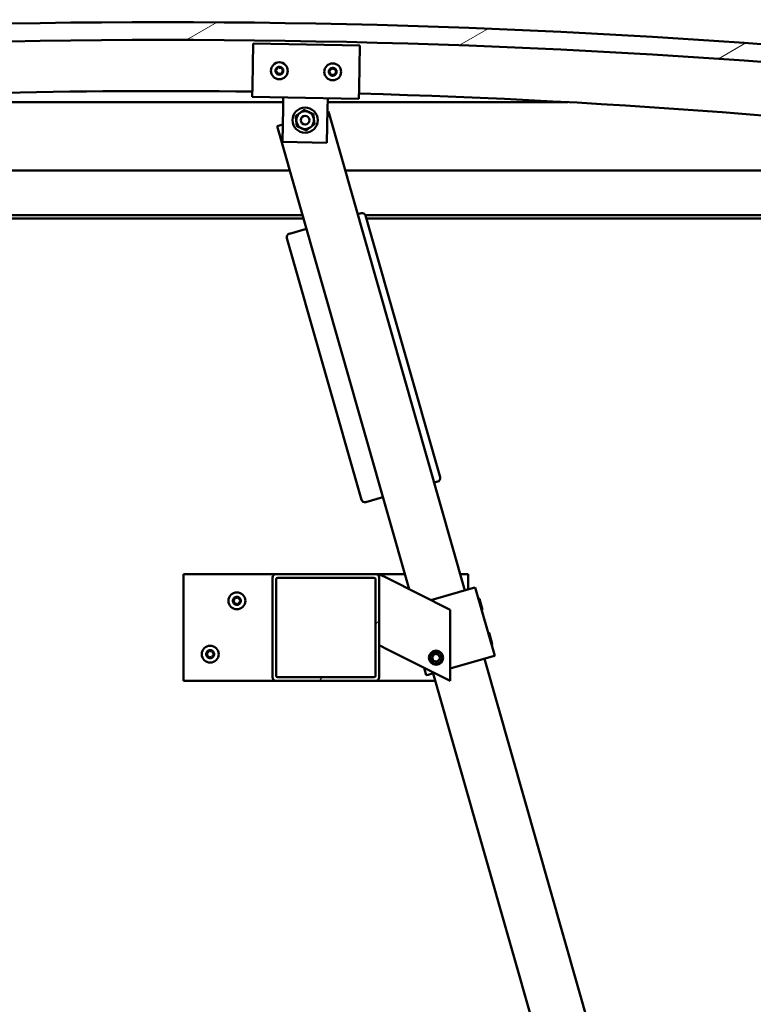
# Model space of a CAD drawing. Units: millimetres. Extents: x -6197 to 24480, y 3036 to 8837.
# Drawn here: x 18741 to 19153, y 6940 to 7494 of the extents above; entities that cross this region are included whole.
import ezdxf

# ---------------------------------------------------------------- set-up
doc = ezdxf.new("R2010")
doc.units = ezdxf.units.MM
doc.header["$LTSCALE"] = 25
doc.layers.add('Hatch (ISO)', color=7, linetype='Continuous', lineweight=18)
doc.layers.add('Visible (ISO)', color=7, linetype='Continuous', lineweight=50)

msp = doc.modelspace()

# ---------------------------------------------------------------- hatches: boundary and pattern name
at = {"layer": 'Hatch (ISO)'}
h = msp.add_hatch(dxfattribs=at)
h.set_pattern_fill('ANSI31', color=256, scale=635, angle=-15, style=0)
h.set_pattern_definition([(30.00002, (0, 0), (-39.68753, 68.74075), [])])
edge = h.paths.add_edge_path()
edge.add_line((18241.14, 7449.91), (18271.14, 7449.91))
edge.add_ellipse((18821.14, 2883.08), major_axis=(-550, 4566.83), ratio=1, start_angle=346.26548, end_angle=360, ccw=False)
edge.add_line((19371.14, 7449.91), (19401.14, 7449.91))
edge.add_line((19401.14, 7449.91), (19401.14, 7459.91))
edge.add_line((19401.14, 7459.91), (19371.14, 7459.91))
edge.add_ellipse((18821.14, 2893.08), major_axis=(550, 4566.83), ratio=1, start_angle=0, end_angle=13.73452)
edge.add_line((18271.14, 7459.91), (18241.14, 7459.91))
edge.add_line((18241.14, 7459.91), (18241.14, 7449.91))
h = msp.add_hatch(dxfattribs=at)
h.set_pattern_fill('ANSI31', color=256, scale=635, angle=105.0002, style=0)
h.set_pattern_definition([(150.00025, (0, 0), (-39.6872, -68.74094), [])])
edge = h.paths.add_edge_path()
edge.add_ellipse((18261.24, 7448.01), major_axis=(-0.1, 0), ratio=1, start_angle=0, end_angle=90)
edge.add_line((18261.24, 7447.91), (18275.14, 7447.91))
edge.add_line((18275.14, 7447.91), (18276.04, 7447.91))
edge.add_ellipse((18276.04, 7448.01), major_axis=(0, -0.1), ratio=1, start_angle=0, end_angle=90)
edge.add_line((18276.14, 7448.01), (18276.14, 7449.61))
edge.add_ellipse((18276.04, 7449.61), major_axis=(0.1, 0), ratio=1, start_angle=0, end_angle=86.9836)
edge.add_ellipse((18268.64, 7309.18), major_axis=(7.41, 140.53), ratio=1, start_angle=0, end_angle=6.0328)
edge.add_ellipse((18261.24, 7449.61), major_axis=(-0.0053, 0.0999), ratio=1, start_angle=0, end_angle=86.9836)
edge.add_line((18261.14, 7449.61), (18261.14, 7448.01))
edge = h.paths.add_edge_path(flags=0)
edge.add_ellipse((18268.64, 7237.5), major_axis=(-6.5, 211.2), ratio=1, start_angle=356.4744, end_angle=360)
edge.add_line((18262.14, 7448.7), (18262.14, 7448.6))
edge.add_line((18262.14, 7448.6), (18275.14, 7448.6))
edge.add_line((18275.14, 7448.6), (18275.14, 7448.7))
edge = h.paths.add_edge_path()
edge.add_ellipse((19373.64, 7309.18), major_axis=(7.41, 140.53), ratio=1, start_angle=0, end_angle=6.0328)
edge.add_ellipse((19366.24, 7449.61), major_axis=(-0.0053, 0.0999), ratio=1, start_angle=0, end_angle=86.9836)
edge.add_line((19366.14, 7449.61), (19366.14, 7448.01))
edge.add_ellipse((19366.24, 7448.01), major_axis=(-0.1, 0), ratio=1, start_angle=0, end_angle=90)
edge.add_line((19366.24, 7447.91), (19367.14, 7447.91))
edge.add_line((19367.14, 7447.91), (19381.04, 7447.91))
edge.add_ellipse((19381.04, 7448.01), major_axis=(0, -0.1), ratio=1, start_angle=0, end_angle=90)
edge.add_line((19381.14, 7448.01), (19381.14, 7449.61))
edge.add_ellipse((19381.04, 7449.61), major_axis=(0.1, 0), ratio=1, start_angle=0, end_angle=86.9836)
edge = h.paths.add_edge_path(flags=0)
edge.add_ellipse((19373.64, 7237.5), major_axis=(-6.5, 211.2), ratio=1, start_angle=356.4744, end_angle=360)
edge.add_line((19367.14, 7448.7), (19367.14, 7448.6))
edge.add_line((19367.14, 7448.6), (19380.14, 7448.6))
edge.add_line((19380.14, 7448.6), (19380.14, 7448.7))
h = msp.add_hatch(dxfattribs=at)
h.set_pattern_fill('ANSI31', color=256, scale=635, style=0)
h.set_pattern_definition([(45, (0, 0), (-56.1266, 56.1266), [])])
edge = h.paths.add_edge_path()
edge.add_ellipse((18884.81, 7180.41), major_axis=(0, 2), ratio=1, start_angle=0, end_angle=90)
edge.add_line((18882.81, 7180.41), (18882.81, 7124.41))
edge.add_ellipse((18884.81, 7124.41), major_axis=(-2, 0), ratio=1, start_angle=0, end_angle=90)
edge.add_line((18884.81, 7122.41), (18940.81, 7122.41))
edge.add_ellipse((18940.81, 7124.41), major_axis=(0, -2), ratio=1, start_angle=0, end_angle=90)
edge.add_line((18942.81, 7124.41), (18942.81, 7180.41))
edge.add_ellipse((18940.81, 7180.41), major_axis=(2, 0), ratio=1, start_angle=0, end_angle=90)
edge.add_line((18940.81, 7182.41), (18884.81, 7182.41))
edge = h.paths.add_edge_path(flags=0)
edge.add_ellipse((18939.81, 7179.41), major_axis=(0, 1), ratio=1, start_angle=270, end_angle=360)
edge.add_line((18939.81, 7180.41), (18885.81, 7180.41))
edge.add_ellipse((18885.81, 7179.41), major_axis=(-1, 0), ratio=1, start_angle=270, end_angle=360)
edge.add_line((18884.81, 7179.41), (18884.81, 7125.41))
edge.add_ellipse((18885.81, 7125.41), major_axis=(0, -1), ratio=1, start_angle=270, end_angle=360)
edge.add_line((18885.81, 7124.41), (18939.81, 7124.41))
edge.add_ellipse((18939.81, 7125.41), major_axis=(1, 0), ratio=1, start_angle=270, end_angle=360)
edge.add_line((18940.81, 7125.41), (18940.81, 7179.41))

# ---------------------------------------------------------------- linework, layer by layer
at = {"layer": 'Visible (ISO)'}
for p, q in [((18871.51, 7456.86), (18871.97, 7480.86)), ((18871.97, 7480.86), (18931.96, 7479.7)), ((18931.96, 7479.7), (18931.5, 7455.7)), ((18871.51, 7456.86), (18871.39, 7450.87)), ((18931.5, 7455.7), (18931.38, 7449.7)), ((18931.38, 7449.7), (18871.39, 7450.87)), ((18888.77, 7444.53), (18888.89, 7450.53)), ((18913.77, 7444.04), (18913.88, 7450.04)), ((18888.84, 7447.91), (18593.46, 7447.91)), ((18888.4, 7425.53), (18888.77, 7444.53)), ((18913.77, 7444.04), (18913.4, 7425.05)), ((19048.83, 7447.91), (18913.84, 7447.91)), ((18914.33, 7442.59), (18913.74, 7442.42)), ((18991.05, 7173.31), (18914.33, 7442.59)), ((18888.59, 7435.26), (18885.48, 7434.37)), ((18885.48, 7434.37), (18959.66, 7173.98)), ((18913.4, 7425.05), (18888.4, 7425.53)), ((18296.14, 7409.41), (18892.59, 7409.41)), ((18923.79, 7409.41), (19346.14, 7409.41)), ((18899.71, 7384.41), (18294.54, 7384.41)), ((18932.69, 7385.44), (18930.77, 7384.89)), ((19347.74, 7384.41), (18935.03, 7384.41)), ((18977.09, 7236.92), (18935.17, 7384.06)), ((18900.28, 7382.41), (18326.14, 7382.41)), ((19342.64, 7382.41), (18935.64, 7382.41)), ((18901.92, 7376.67), (18892.3, 7373.93)), ((18890.93, 7371.46), (18932.85, 7224.31)), ((18973.79, 7233.9), (18975.71, 7234.45)), ((18935.32, 7222.94), (18944.93, 7225.68)), ((18832.81, 7182.41), (18832.81, 7122.41)), ((18884.81, 7182.41), (18832.81, 7182.41)), ((18882.81, 7180.41), (18882.81, 7124.41)), ((18940.81, 7182.41), (18884.81, 7182.41)), ((18884.81, 7125.41), (18884.81, 7179.41)), ((18885.81, 7180.41), (18939.81, 7180.41)), ((18957.26, 7182.41), (18940.81, 7182.41)), ((18940.81, 7179.41), (18940.81, 7125.41)), ((18942.81, 7182.41), (18947.82, 7179.9)), ((18942.81, 7180.41), (18942.81, 7182.41)), ((18942.81, 7124.41), (18942.81, 7180.41)), ((18982.81, 7162.41), (18947.82, 7179.9)), ((18992.81, 7182.41), (18988.46, 7182.41)), ((18992.81, 7173.81), (18992.81, 7182.41)), ((18971.91, 7167.86), (18995.86, 7174.68)), ((18996.82, 7174.95), (18995.86, 7174.68)), ((18996.82, 7174.95), (19007.78, 7136.48)), ((18999.15, 7168.58), (18998.54, 7168.93)), ((18999.15, 7168.58), (19000.93, 7162.36)), ((18982.81, 7122.41), (18982.81, 7162.41)), ((19000.93, 7162.36), (19000.58, 7161.75)), ((19004.63, 7149.35), (19004.02, 7149.69)), ((19004.63, 7149.35), (19006.4, 7143.13)), ((18947.82, 7139.9), (18942.81, 7142.41)), ((18947.82, 7139.9), (18982.81, 7122.41)), ((19006.4, 7143.13), (19006.06, 7142.51)), ((18972.56, 7135.94), (18974.15, 7137.62)), ((18973.23, 7133.73), (18972.56, 7135.94)), ((18975.47, 7133.2), (18973.23, 7133.73)), ((18974.15, 7137.62), (18976.39, 7137.09)), ((18977.06, 7134.88), (18975.47, 7133.2)), ((18976.39, 7137.09), (18977.06, 7134.88)), ((18982.81, 7129.37), (19006.82, 7136.21)), ((19177.91, 6517.41), (19002.01, 7134.84)), ((19007.78, 7136.48), (19006.82, 7136.21)), ((18968.1, 7129.76), (18969.31, 7125.52)), ((18832.81, 7122.41), (18884.81, 7122.41)), ((18884.81, 7122.41), (18940.81, 7122.41)), ((18939.81, 7124.41), (18885.81, 7124.41)), ((18940.81, 7122.41), (18974.36, 7122.41)), ((18970.27, 7125.8), (18969.31, 7125.52)), ((18970.27, 7125.8), (18973.94, 7126.84)), ((18973.16, 7126.62), (19149.06, 6509.19))]:
    msp.add_line(p, q, dxfattribs=at)
for centre, radius in [((18886.68, 7465.57), 4.75), ((18916.67, 7464.99), 4.75), ((18901.14, 7437.79), 7.1), ((18901.14, 7437.79), 5), ((18901.14, 7437.79), 2.46), ((18862.81, 7167.41), 4.75), ((18847.81, 7137.41), 4.75), ((18974.81, 7135.41), 4), ((18974.81, 7135.41), 3.23)]:
    msp.add_circle(centre, radius, dxfattribs=at)
for centre, radius, start, end in [((18821.14, 2893.08), 4599.83, 83.13274, 96.86726), ((18821.14, 2883.08), 4599.83, 83.13274, 96.86726), ((18886.68, 7465.57), 2.21, 177.6812, 226.5325), ((18884.9, 7465.82), 0.45, 200.5455, 248.7651), ((18886.68, 7465.57), 2.21, 117.6812, 166.5325), ((18884.9, 7465.82), 0.45, 95.4486, 143.6681), ((18884.78, 7467.05), 0.788, 275.4486, 8.7651), ((18886, 7467.24), 0.45, 140.5455, 188.7651), ((18886.68, 7465.57), 2.21, 57.6812, 106.5325), ((18886, 7467.24), 0.45, 35.4486, 83.6681), ((18887.01, 7467.96), 0.787, 215.4486, 308.7651), ((18887.79, 7466.99), 0.45, 80.5455, 128.7651), ((18888.91, 7466.48), 0.788, 155.4486, 248.7651), ((18887.79, 7466.99), 0.45, 335.4486, 23.6681), ((18886.68, 7465.57), 2.21, 357.6812, 46.5325), ((18888.46, 7465.32), 0.45, 20.5455, 68.7651), ((18916.67, 7464.99), 2.21, 117.756, 166.6073), ((18914.89, 7465.24), 0.45, 95.5234, 143.743), ((18914.77, 7466.47), 0.788, 275.5234, 8.8399), ((18915.99, 7466.66), 0.45, 140.6203, 188.8399), ((18916.67, 7464.99), 2.21, 57.756, 106.6073), ((18915.99, 7466.66), 0.45, 35.5234, 83.743), ((18917, 7467.38), 0.787, 215.5234, 308.8399), ((18917.78, 7466.41), 0.45, 80.6203, 128.8399), ((18918.9, 7465.9), 0.788, 155.5234, 248.8399), ((18917.78, 7466.41), 0.45, 335.5234, 23.743), ((18916.67, 7464.99), 2.21, 357.756, 46.6073), ((18884.45, 7464.67), 0.788, 335.4486, 68.7651), ((18885.57, 7464.15), 0.45, 155.4486, 203.6681), ((18885.57, 7464.15), 0.45, 260.5455, 308.7651), ((18886.68, 7465.57), 2.21, 237.6812, 286.5325), ((18886.35, 7463.19), 0.787, 35.4486, 128.7651), ((18887.36, 7463.9), 0.45, 215.4486, 263.6681), ((18886.68, 7465.57), 2.21, 297.6812, 346.5325), ((18887.36, 7463.9), 0.45, 320.5455, 8.7651), ((18888.58, 7464.09), 0.788, 95.4486, 188.7651), ((18888.46, 7465.32), 0.45, 275.4486, 323.6681), ((18914.89, 7465.24), 0.45, 200.6203, 248.8399), ((18916.67, 7464.99), 2.21, 177.756, 226.6073), ((18914.44, 7464.08), 0.788, 335.5234, 68.8399), ((18915.57, 7463.57), 0.45, 155.5234, 203.743), ((18915.57, 7463.57), 0.45, 260.6203, 308.8399), ((18916.67, 7464.99), 2.21, 237.756, 286.6073), ((18916.35, 7462.6), 0.787, 35.5234, 128.8399), ((18917.35, 7463.32), 0.45, 215.5234, 263.743), ((18916.67, 7464.99), 2.21, 297.756, 346.6073), ((18917.35, 7463.32), 0.45, 320.6203, 8.8399), ((18918.58, 7463.51), 0.788, 95.5234, 188.8399), ((18918.46, 7464.75), 0.45, 275.5234, 323.743), ((18918.46, 7464.75), 0.45, 20.6203, 68.8399), ((18821.14, 3310.82), 4143.35, 89.30433, 97.55837), ((18821.14, 3310.82), 4143.35, 82.44163, 88.47462), ((18933.24, 7383.51), 2, 15.9017, 105.9017), ((18892.85, 7372.01), 2, 105.9017, 195.9017), ((18975.16, 7236.37), 2, 285.9017, 15.9017), ((18934.77, 7224.86), 2, 195.9017, 285.9017), ((18884.81, 7180.41), 2, 90, 180), ((18885.81, 7179.41), 1, 90, 180), ((18939.81, 7179.41), 1, 0, 90), ((18940.81, 7180.41), 2, 0, 90), ((18862.81, 7167.41), 2.21, 125.5744, 174.4256), ((18861.01, 7167.41), 0.45, 103.3418, 151.5613), ((18861.01, 7167.41), 0.45, 208.4387, 256.6582), ((18862.81, 7167.41), 2.21, 185.5744, 234.4256), ((18860.73, 7168.61), 0.787, 283.3418, 16.6582), ((18860.73, 7166.21), 0.787, 343.3418, 76.6582), ((18861.91, 7168.97), 0.45, 148.4387, 196.6582), ((18862.81, 7167.41), 2.21, 65.5744, 114.4256), ((18861.91, 7168.97), 0.45, 43.3418, 91.5613), ((18862.81, 7169.82), 0.787, 223.3418, 316.6582), ((18863.71, 7168.97), 0.45, 88.4387, 136.6582), ((18863.71, 7168.97), 0.45, 343.3418, 31.5613), ((18862.81, 7167.41), 2.21, 5.5744, 54.4256), ((18862.81, 7167.41), 2.21, 305.5744, 354.4256), ((18864.9, 7168.61), 0.787, 163.3418, 256.6582), ((18864.9, 7166.21), 0.787, 103.3418, 196.6582), ((18864.61, 7167.41), 0.45, 28.4387, 76.6582), ((18864.61, 7167.41), 0.45, 283.3418, 331.5613), ((18861.91, 7165.85), 0.45, 163.3418, 211.5613), ((18861.91, 7165.85), 0.45, 268.4387, 316.6582), ((18862.81, 7167.41), 2.21, 245.5744, 294.4256), ((18862.81, 7165), 0.787, 43.3418, 136.6582), ((18863.71, 7165.85), 0.45, 223.3418, 271.5613), ((18863.71, 7165.85), 0.45, 328.4387, 16.6582), ((18847.81, 7137.41), 2.21, 125.5744, 174.4256), ((18846.91, 7138.97), 0.45, 148.4387, 196.6582), ((18847.81, 7137.41), 2.21, 65.5744, 114.4256), ((18846.91, 7138.97), 0.45, 43.3418, 91.5613), ((18847.81, 7139.82), 0.787, 223.3418, 316.6582), ((18848.71, 7138.97), 0.45, 88.4387, 136.6582), ((18848.71, 7138.97), 0.45, 343.3418, 31.5613), ((18847.81, 7137.41), 2.21, 5.5744, 54.4256), ((18846.01, 7137.41), 0.45, 103.3418, 151.5613), ((18846.01, 7137.41), 0.45, 208.4387, 256.6582), ((18847.81, 7137.41), 2.21, 185.5744, 234.4256), ((18845.73, 7138.61), 0.787, 283.3418, 16.6582), ((18845.73, 7136.21), 0.787, 343.3418, 76.6582), ((18846.91, 7135.85), 0.45, 163.3418, 211.5613), ((18846.91, 7135.85), 0.45, 268.4387, 316.6582), ((18847.81, 7137.41), 2.21, 245.5744, 294.4256), ((18847.81, 7135), 0.787, 43.3418, 136.6582), ((18848.71, 7135.85), 0.45, 223.3418, 271.5613), ((18847.81, 7137.41), 2.21, 305.5744, 354.4256), ((18848.71, 7135.85), 0.45, 328.4387, 16.6582), ((18849.9, 7138.61), 0.787, 163.3418, 256.6582), ((18849.9, 7136.21), 0.787, 103.3418, 196.6582), ((18849.61, 7137.41), 0.45, 28.4387, 76.6582), ((18849.61, 7137.41), 0.45, 283.3418, 331.5613), ((18884.81, 7124.41), 2, 180, 270), ((18885.81, 7125.41), 1, 180, 270), ((18939.81, 7125.41), 1, 270, 0), ((18940.81, 7124.41), 2, 270, 0)]:
    msp.add_arc(centre, radius, start, end, dxfattribs=at)
for points, knots in [([(18884.48, 7465.66), (18884.46, 7465.71), (18884.45, 7465.76), (18884.45, 7465.87), (18884.46, 7465.93), (18884.49, 7466.02), (18884.51, 7466.05), (18884.53, 7466.09)], [0.17438702, 0.17438702, 0.17438702, 0.17438702, 0.18896797, 0.18896797, 0.20586323, 0.20586323, 0.21737852, 0.21737852, 0.21737852, 0.21737852]), ([(18885.65, 7467.53), (18885.69, 7467.56), (18885.73, 7467.6), (18885.82, 7467.66), (18885.88, 7467.68), (18885.97, 7467.69), (18886.01, 7467.69), (18886.05, 7467.69)], [0.17438702, 0.17438702, 0.17438702, 0.17438702, 0.18896797, 0.18896797, 0.20586323, 0.20586323, 0.21737852, 0.21737852, 0.21737852, 0.21737852]), ([(18887.86, 7467.44), (18887.91, 7467.43), (18887.96, 7467.41), (18888.05, 7467.36), (18888.1, 7467.32), (18888.16, 7467.24), (18888.18, 7467.21), (18888.2, 7467.17)], [0.17438702, 0.17438702, 0.17438702, 0.17438702, 0.18896797, 0.18896797, 0.20586323, 0.20586323, 0.21737852, 0.21737852, 0.21737852, 0.21737852]), ([(18915.65, 7466.94), (18915.68, 7466.98), (18915.72, 7467.02), (18915.81, 7467.07), (18915.87, 7467.09), (18915.96, 7467.11), (18916, 7467.11), (18916.04, 7467.1)], [0.17438702, 0.17438702, 0.17438702, 0.17438702, 0.18896797, 0.18896797, 0.20586323, 0.20586323, 0.21737852, 0.21737852, 0.21737852, 0.21737852]), ([(18917.85, 7466.86), (18917.9, 7466.85), (18917.95, 7466.83), (18918.05, 7466.78), (18918.09, 7466.74), (18918.15, 7466.66), (18918.17, 7466.63), (18918.19, 7466.59)], [0.17438702, 0.17438702, 0.17438702, 0.17438702, 0.18896797, 0.18896797, 0.20586323, 0.20586323, 0.21737852, 0.21737852, 0.21737852, 0.21737852]), ([(18885.5, 7463.71), (18885.45, 7463.72), (18885.4, 7463.73), (18885.3, 7463.79), (18885.26, 7463.83), (18885.2, 7463.9), (18885.18, 7463.93), (18885.16, 7463.97)], [0.17438702, 0.17438702, 0.17438702, 0.17438702, 0.18896797, 0.18896797, 0.20586323, 0.20586323, 0.21737851, 0.21737851, 0.21737851, 0.21737851]), ([(18887.7, 7463.62), (18887.67, 7463.58), (18887.63, 7463.55), (18887.54, 7463.49), (18887.48, 7463.47), (18887.39, 7463.45), (18887.35, 7463.45), (18887.31, 7463.46)], [0.17438702, 0.17438702, 0.17438702, 0.17438702, 0.18896797, 0.18896797, 0.20586323, 0.20586323, 0.21737851, 0.21737851, 0.21737851, 0.21737851]), ([(18888.88, 7465.48), (18888.9, 7465.44), (18888.91, 7465.39), (18888.91, 7465.27), (18888.9, 7465.21), (18888.87, 7465.13), (18888.85, 7465.09), (18888.83, 7465.06)], [0.17438702, 0.17438702, 0.17438702, 0.17438702, 0.18896797, 0.18896797, 0.20586323, 0.20586323, 0.21737852, 0.21737852, 0.21737852, 0.21737852]), ([(18914.47, 7465.08), (18914.45, 7465.12), (18914.44, 7465.17), (18914.44, 7465.29), (18914.45, 7465.35), (18914.49, 7465.43), (18914.5, 7465.47), (18914.53, 7465.5)], [0.17438702, 0.17438702, 0.17438702, 0.17438702, 0.18896797, 0.18896797, 0.20586323, 0.20586323, 0.21737852, 0.21737852, 0.21737852, 0.21737852]), ([(18915.5, 7463.12), (18915.45, 7463.13), (18915.4, 7463.15), (18915.3, 7463.2), (18915.26, 7463.24), (18915.2, 7463.32), (18915.17, 7463.35), (18915.16, 7463.39)], [0.17438702, 0.17438702, 0.17438702, 0.17438702, 0.18896797, 0.18896797, 0.20586323, 0.20586323, 0.21737851, 0.21737851, 0.21737851, 0.21737851]), ([(18917.7, 7463.04), (18917.67, 7463), (18917.63, 7462.97), (18917.54, 7462.91), (18917.48, 7462.89), (18917.38, 7462.87), (18917.34, 7462.87), (18917.3, 7462.88)], [0.17438702, 0.17438702, 0.17438702, 0.17438702, 0.18896797, 0.18896797, 0.20586323, 0.20586323, 0.21737851, 0.21737851, 0.21737851, 0.21737851]), ([(18918.88, 7464.9), (18918.9, 7464.86), (18918.91, 7464.81), (18918.91, 7464.7), (18918.9, 7464.64), (18918.86, 7464.55), (18918.84, 7464.51), (18918.82, 7464.48)], [0.17438702, 0.17438702, 0.17438702, 0.17438702, 0.18896797, 0.18896797, 0.20586323, 0.20586323, 0.21737852, 0.21737852, 0.21737852, 0.21737852]), ([(18860.61, 7167.2), (18860.59, 7167.24), (18860.57, 7167.29), (18860.56, 7167.4), (18860.56, 7167.46), (18860.58, 7167.55), (18860.6, 7167.59), (18860.61, 7167.62)], [0.17438702, 0.17438702, 0.17438702, 0.17438702, 0.18896797, 0.18896797, 0.20586323, 0.20586323, 0.21737852, 0.21737852, 0.21737852, 0.21737852]), ([(18861.53, 7169.2), (18861.55, 7169.25), (18861.59, 7169.29), (18861.67, 7169.36), (18861.73, 7169.38), (18861.82, 7169.41), (18861.86, 7169.42), (18861.9, 7169.42)], [0.17438702, 0.17438702, 0.17438702, 0.17438702, 0.18896797, 0.18896797, 0.20586323, 0.20586323, 0.21737852, 0.21737852, 0.21737852, 0.21737852]), ([(18863.72, 7169.42), (18863.77, 7169.42), (18863.82, 7169.41), (18863.93, 7169.37), (18863.98, 7169.33), (18864.05, 7169.27), (18864.07, 7169.24), (18864.09, 7169.2)], [0.17438702, 0.17438702, 0.17438702, 0.17438702, 0.18896797, 0.18896797, 0.20586323, 0.20586323, 0.21737852, 0.21737852, 0.21737852, 0.21737852]), ([(18865.01, 7167.62), (18865.03, 7167.58), (18865.05, 7167.53), (18865.06, 7167.42), (18865.06, 7167.36), (18865.04, 7167.27), (18865.03, 7167.23), (18865.01, 7167.2)], [0.17438702, 0.17438702, 0.17438702, 0.17438702, 0.18896797, 0.18896797, 0.20586323, 0.20586323, 0.21737852, 0.21737852, 0.21737852, 0.21737852]), ([(18861.9, 7165.4), (18861.85, 7165.4), (18861.8, 7165.41), (18861.69, 7165.45), (18861.64, 7165.48), (18861.57, 7165.55), (18861.55, 7165.58), (18861.53, 7165.62)], [0.17438702, 0.17438702, 0.17438702, 0.17438702, 0.18896797, 0.18896797, 0.20586323, 0.20586323, 0.21737851, 0.21737851, 0.21737851, 0.21737851]), ([(18864.09, 7165.62), (18864.07, 7165.57), (18864.03, 7165.53), (18863.95, 7165.46), (18863.89, 7165.44), (18863.8, 7165.41), (18863.76, 7165.4), (18863.72, 7165.4)], [0.17438702, 0.17438702, 0.17438702, 0.17438702, 0.18896797, 0.18896797, 0.20586323, 0.20586323, 0.21737851, 0.21737851, 0.21737851, 0.21737851]), ([(18846.53, 7139.2), (18846.55, 7139.25), (18846.59, 7139.29), (18846.67, 7139.36), (18846.73, 7139.38), (18846.82, 7139.41), (18846.86, 7139.42), (18846.9, 7139.42)], [0.17438702, 0.17438702, 0.17438702, 0.17438702, 0.18896797, 0.18896797, 0.20586323, 0.20586323, 0.21737852, 0.21737852, 0.21737852, 0.21737852]), ([(18848.72, 7139.42), (18848.77, 7139.42), (18848.82, 7139.41), (18848.93, 7139.37), (18848.98, 7139.33), (18849.05, 7139.27), (18849.07, 7139.24), (18849.09, 7139.2)], [0.17438702, 0.17438702, 0.17438702, 0.17438702, 0.18896797, 0.18896797, 0.20586323, 0.20586323, 0.21737852, 0.21737852, 0.21737852, 0.21737852]), ([(18845.61, 7137.2), (18845.59, 7137.24), (18845.57, 7137.29), (18845.56, 7137.4), (18845.56, 7137.46), (18845.58, 7137.55), (18845.6, 7137.59), (18845.61, 7137.62)], [0.17438702, 0.17438702, 0.17438702, 0.17438702, 0.18896797, 0.18896797, 0.20586323, 0.20586323, 0.21737852, 0.21737852, 0.21737852, 0.21737852]), ([(18846.9, 7135.4), (18846.85, 7135.4), (18846.8, 7135.41), (18846.69, 7135.45), (18846.64, 7135.48), (18846.57, 7135.55), (18846.55, 7135.58), (18846.53, 7135.62)], [0.17438702, 0.17438702, 0.17438702, 0.17438702, 0.18896797, 0.18896797, 0.20586323, 0.20586323, 0.21737851, 0.21737851, 0.21737851, 0.21737851]), ([(18849.09, 7135.62), (18849.07, 7135.57), (18849.03, 7135.53), (18848.95, 7135.46), (18848.89, 7135.44), (18848.8, 7135.41), (18848.76, 7135.4), (18848.72, 7135.4)], [0.17438702, 0.17438702, 0.17438702, 0.17438702, 0.18896797, 0.18896797, 0.20586323, 0.20586323, 0.21737851, 0.21737851, 0.21737851, 0.21737851]), ([(18850.01, 7137.62), (18850.03, 7137.58), (18850.05, 7137.53), (18850.06, 7137.42), (18850.06, 7137.36), (18850.04, 7137.27), (18850.03, 7137.23), (18850.01, 7137.2)], [0.17438702, 0.17438702, 0.17438702, 0.17438702, 0.18896797, 0.18896797, 0.20586323, 0.20586323, 0.21737852, 0.21737852, 0.21737852, 0.21737852])]:
    msp.add_open_spline(points, degree=3, knots=knots, dxfattribs=at)
for points in [[(18898.18, 7441.81), (18899.26, 7442.61), (18900.5, 7443.52)], [(18900.5, 7443.52), (18901.92, 7442.9), (18903.15, 7442.37)], [(18895.85, 7440.1), (18897.1, 7441.02), (18898.18, 7441.81)], [(18896.17, 7437.23), (18896.03, 7438.56), (18895.85, 7440.1)], [(18903.15, 7442.37), (18904.37, 7441.83), (18905.79, 7441.21)], [(18905.79, 7441.21), (18905.96, 7439.67), (18906.11, 7438.34)], [(18906.11, 7438.34), (18906.26, 7437.01), (18906.43, 7435.47)], [(18896.5, 7434.36), (18896.32, 7435.9), (18896.17, 7437.23)], [(18899.14, 7433.21), (18897.91, 7433.74), (18896.5, 7434.36)], [(18901.79, 7432.05), (18900.37, 7432.67), (18899.14, 7433.21)], [(18904.11, 7433.76), (18903.03, 7432.97), (18901.79, 7432.05)], [(18906.43, 7435.47), (18905.19, 7434.56), (18904.11, 7433.76)]]:
    msp.add_rational_spline(points, [1, 1.0379548493, 1], degree=2, dxfattribs=at)

doc.saveas('drawing.dxf')
